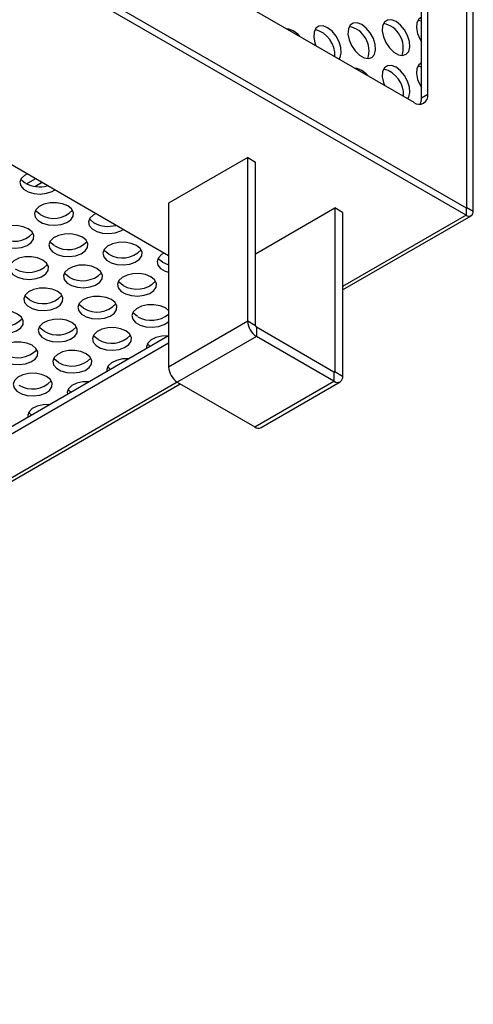
# Model space of a CAD drawing. Units: millimetres. Extents: x 40 to 3688, y -431 to 3021.
# Drawn here: x 3241 to 3322, y -311 to -135 of the extents above; entities that cross this region are included whole.
import ezdxf

# ---------------------------------------------------------------- set-up
doc = ezdxf.new("R2010")
doc.units = ezdxf.units.MM
doc.header["$LTSCALE"] = 10

msp = doc.modelspace()

# ---------------------------------------------------------------- linework, layer by layer
at = {"color": 7, "linetype": 'Continuous', "lineweight": 25}
for p, q in [((3320.51, -168.32), (3320.51, 359.49)), ((3321.64, -168.97), (3321.64, 358.84)), ((3313.51, -148.11), (3313.51, -17.46)), ((3312.38, -148.76), (3312.38, -18.12)), ((3072.88, -25.53), (3320.37, -168.4)), ((3320.37, -169.71), (3072.88, -26.84)), ((3233.25, -104.64), (3311.03, -149.54)), ((3311.74, -134.89), (3312.38, -135.01)), ((3267.19, -176.97), (3200.37, -138.4)), ((3311.74, -143.05), (3312.38, -143.18)), ((3281.33, -159.42), (3267.19, -167.58)), ((3281.33, -188.65), (3281.33, -159.42)), ((3281.33, -159.42), (3282.75, -160.24)), ((3282.75, -189.47), (3282.75, -160.24)), ((3241.81, -164.11), (3243.36, -163.21)), ((3243.29, -164.56), (3244.49, -163.87)), ((3267.19, -167.58), (3267.19, -196.82)), ((3282.75, -176.57), (3296.89, -168.4)), ((3296.89, -168.4), (3296.89, -197.63)), ((3298.3, -169.22), (3296.89, -168.4)), ((3298.3, -169.22), (3298.3, -198.45)), ((3298.3, -183.05), (3321.27, -169.8)), ((3296.75, -197.71), (3282.89, -189.71)), ((3179.16, -242), (3267.19, -191.18)), ((3296.75, -199.35), (3282.89, -191.35)), ((3179.16, -243.31), (3267.19, -192.49)), ((2919.79, -401.56), (3269.27, -199.81)), ((3268.75, -199.51), (3282.61, -207.51)), ((3283.71, -207.62), (3297.85, -199.46))]:
    msp.add_line(p, q, dxfattribs=at)
at = {"color": 30, "linetype": 'Continuous', "lineweight": 25}
for p, q in [((3312.38, -148.76), (3313.51, -148.11)), ((3320.37, -168.4), (3320.37, -169.71)), ((3320.51, -168.32), (3321.64, -168.97)), ((3320.37, -169.71), (3298.3, -182.44)), ((3281.33, -188.65), (3267.19, -196.82)), ((3282.75, -189.47), (3281.33, -188.65)), ((3282.89, -189.71), (3282.89, -191.35)), ((3282.89, -191.35), (3268.75, -199.51)), ((3296.89, -197.63), (3296.75, -197.71)), ((3296.75, -197.71), (3296.75, -199.35)), ((3296.89, -197.63), (3298.3, -198.45)), ((3268.74, -199.51), (2919.79, -400.95)), ((3282.61, -207.51), (3296.75, -199.35))]:
    msp.add_line(p, q, dxfattribs=at)
at = {"color": 7, "linetype": 'Continuous', "lineweight": 25, "flags": 128}
for points in [[(3301.72, -135.67), (3300.91, -135.36), (3300.2, -135.39), (3299.64, -135.77), (3299.32, -136.44), (3299.25, -137.34), (3299.45, -138.37), (3299.89, -139.41), (3300.54, -140.36), (3301.31, -141.11), (3302.12, -141.58), (3302.89, -141.72), (3303.54, -141.51), (3303.98, -140.98), (3304.18, -140.19), (3304.11, -139.21), (3303.79, -138.16), (3303.24, -137.15), (3302.52, -136.29), (3301.72, -135.67)], [(3307.84, -135.12), (3307.04, -134.81), (3306.32, -134.85), (3305.77, -135.22), (3305.44, -135.89), (3305.37, -136.79), (3305.57, -137.82), (3306.02, -138.86), (3306.66, -139.81), (3307.43, -140.56), (3308.25, -141.03), (3309.02, -141.17), (3309.66, -140.97), (3310.11, -140.44), (3310.31, -139.64), (3310.24, -138.66), (3309.91, -137.61), (3309.36, -136.6), (3308.64, -135.74), (3307.84, -135.12)], [(3312.38, -134.32), (3311.89, -134.67), (3311.56, -135.34), (3311.5, -136.24), (3311.7, -137.27), (3312.14, -138.32), (3312.38, -138.71)], [(3289.47, -136.76), (3288.66, -136.45), (3288.32, -136.43)], [(3290.62, -137.75), (3290.27, -137.38), (3289.47, -136.76)], [(3295.59, -136.22), (3294.79, -135.91), (3294.07, -135.94), (3293.52, -136.31), (3293.19, -136.99), (3293.13, -137.89), (3293.33, -138.91), (3293.51, -139.43)], [(3297.67, -141.83), (3297.86, -141.53), (3298.06, -140.73), (3297.99, -139.76), (3297.66, -138.71), (3297.11, -137.7), (3296.4, -136.83), (3295.59, -136.22)], [(3301.72, -143.83), (3300.91, -143.52), (3300.57, -143.5)], [(3302.86, -144.82), (3302.52, -144.45), (3301.72, -143.83)], [(3307.84, -143.29), (3307.04, -142.98), (3306.32, -143.01), (3305.77, -143.39), (3305.44, -144.06), (3305.37, -144.96), (3305.57, -145.98), (3305.76, -146.5)], [(3309.92, -148.9), (3310.11, -148.6), (3310.31, -147.8), (3310.24, -146.83), (3309.91, -145.78), (3309.36, -144.77), (3308.64, -143.91), (3307.84, -143.29)], [(3312.38, -142.49), (3311.89, -142.84), (3311.56, -143.51), (3311.5, -144.41), (3311.7, -145.44), (3312.14, -146.48), (3312.38, -146.87)], [(3241.87, -162.36), (3241.46, -162.6), (3240.87, -163.17), (3240.63, -163.82), (3240.77, -164.48), (3241.28, -165.08), (3242.09, -165.55), (3243.13, -165.84), (3244.27, -165.92), (3245.4, -165.79), (3246.39, -165.45), (3246.81, -165.2)], [(3241.65, -164.03), (3240.98, -163.48), (3240.82, -163.25)], [(3249.19, -168.05), (3248.25, -167.66), (3247.15, -167.47), (3246, -167.5), (3244.92, -167.74), (3244.05, -168.17), (3243.46, -168.74), (3243.22, -169.4), (3243.36, -170.06), (3243.87, -170.65), (3244.68, -171.12), (3245.72, -171.42), (3246.86, -171.5), (3247.99, -171.36), (3248.98, -171.02), (3249.72, -170.51), (3250.14, -169.89), (3250.19, -169.23), (3249.86, -168.59), (3249.19, -168.05)], [(3244.24, -169.6), (3243.57, -169.06), (3243.4, -168.83)], [(3254.12, -169.43), (3253.7, -169.67), (3253.11, -170.24), (3252.88, -170.89), (3253.02, -171.55), (3253.53, -172.15), (3254.34, -172.62), (3255.38, -172.91), (3256.52, -172.99), (3257.65, -172.86), (3258.64, -172.52), (3259.05, -172.27)], [(3253.9, -171.1), (3253.23, -170.55), (3253.06, -170.32)], [(3242.12, -172.13), (3241.18, -171.75), (3240.08, -171.56), (3238.93, -171.58), (3237.85, -171.83), (3236.97, -172.26), (3236.38, -172.83), (3236.15, -173.48), (3236.29, -174.14), (3236.8, -174.74), (3237.61, -175.21), (3238.65, -175.5), (3239.79, -175.58), (3240.92, -175.44), (3241.91, -175.1), (3242.65, -174.6), (3243.07, -173.98), (3243.12, -173.31), (3242.79, -172.67), (3242.12, -172.13)], [(3251.78, -173.63), (3250.84, -173.24), (3249.74, -173.05), (3248.59, -173.08), (3247.51, -173.32), (3246.63, -173.75), (3246.04, -174.32), (3245.81, -174.97), (3245.95, -175.63), (3246.46, -176.23), (3247.27, -176.7), (3248.31, -176.99), (3249.45, -177.07), (3250.58, -176.94), (3251.57, -176.6), (3252.31, -176.09), (3252.73, -175.47), (3252.78, -174.81), (3252.45, -174.17), (3251.78, -173.63)], [(3246.83, -175.18), (3246.16, -174.64), (3245.99, -174.4)], [(3261.44, -175.12), (3260.5, -174.73), (3259.4, -174.54), (3258.25, -174.57), (3257.17, -174.81), (3256.29, -175.24), (3255.7, -175.82), (3255.47, -176.47), (3255.61, -177.13), (3256.11, -177.72), (3256.93, -178.19), (3257.96, -178.49), (3259.11, -178.57), (3260.24, -178.43), (3261.23, -178.09), (3261.97, -177.58), (3262.39, -176.96), (3262.44, -176.3), (3262.11, -175.66), (3261.44, -175.12)], [(3244.71, -177.71), (3243.77, -177.32), (3242.67, -177.13), (3241.51, -177.16), (3240.44, -177.4), (3239.56, -177.83), (3238.97, -178.4), (3238.74, -179.05), (3238.88, -179.71), (3239.38, -180.31), (3240.2, -180.78), (3241.23, -181.07), (3242.38, -181.16), (3243.51, -181.02), (3244.5, -180.68), (3245.24, -180.17), (3245.66, -179.55), (3245.71, -178.89), (3245.38, -178.25), (3244.71, -177.71)], [(3256.49, -176.67), (3255.82, -176.13), (3255.65, -175.9)], [(3266.37, -176.5), (3265.95, -176.74), (3265.36, -177.31), (3265.13, -177.96), (3265.27, -178.62), (3265.77, -179.22), (3266.59, -179.69), (3267.19, -179.89)], [(3266.15, -178.17), (3265.48, -177.62), (3265.31, -177.39)], [(3254.37, -179.2), (3253.43, -178.82), (3252.33, -178.63), (3251.17, -178.65), (3250.1, -178.9), (3249.22, -179.33), (3248.63, -179.9), (3248.4, -180.55), (3248.54, -181.21), (3249.04, -181.81), (3249.86, -182.28), (3250.89, -182.57), (3252.04, -182.65), (3253.16, -182.51), (3254.15, -182.17), (3254.9, -181.67), (3255.32, -181.05), (3255.37, -180.38), (3255.04, -179.74), (3254.37, -179.2)], [(3267.19, -178.58), (3267.09, -178.55), (3266.15, -178.17)], [(3249.42, -180.75), (3248.75, -180.21), (3248.58, -179.98)], [(3264.03, -180.7), (3263.09, -180.31), (3261.98, -180.12), (3260.83, -180.15), (3259.76, -180.39), (3258.88, -180.82), (3258.29, -181.39), (3258.05, -182.04), (3258.2, -182.7), (3258.7, -183.3), (3259.52, -183.77), (3260.55, -184.06), (3261.7, -184.14), (3262.82, -184.01), (3263.81, -183.67), (3264.56, -183.16), (3264.98, -182.54), (3265.02, -181.88), (3264.7, -181.24), (3264.03, -180.7)], [(3247.3, -183.29), (3246.36, -182.9), (3245.25, -182.71), (3244.1, -182.74), (3243.03, -182.98), (3242.15, -183.41), (3241.56, -183.98), (3241.32, -184.63), (3241.47, -185.29), (3241.97, -185.89), (3242.79, -186.36), (3243.82, -186.65), (3244.97, -186.73), (3246.09, -186.6), (3247.08, -186.26), (3247.83, -185.75), (3248.25, -185.13), (3248.29, -184.46), (3247.97, -183.83), (3247.3, -183.29)], [(3259.08, -182.25), (3258.41, -181.71), (3258.24, -181.47)], [(3242.35, -184.84), (3241.68, -184.29), (3241.51, -184.06)], [(3256.96, -184.78), (3256.02, -184.39), (3254.91, -184.2), (3253.76, -184.23), (3252.69, -184.47), (3251.81, -184.9), (3251.22, -185.47), (3250.98, -186.12), (3251.13, -186.78), (3251.63, -187.38), (3252.45, -187.85), (3253.48, -188.14), (3254.63, -188.23), (3255.75, -188.09), (3256.74, -187.75), (3257.49, -187.24), (3257.91, -186.62), (3257.95, -185.96), (3257.62, -185.32), (3256.96, -184.78)], [(3252.01, -186.33), (3251.34, -185.79), (3251.17, -185.55)], [(3267.19, -186.71), (3266.61, -186.27), (3265.68, -185.89), (3264.57, -185.7), (3263.42, -185.72), (3262.35, -185.97), (3261.47, -186.4), (3260.88, -186.97), (3260.64, -187.62), (3260.79, -188.28), (3261.29, -188.88), (3262.11, -189.35), (3263.14, -189.64), (3264.28, -189.72), (3265.41, -189.58), (3266.4, -189.24), (3267.15, -188.74), (3267.19, -188.69)], [(3240.22, -187.37), (3239.29, -186.98), (3238.18, -186.79), (3237.03, -186.82), (3235.96, -187.06), (3235.08, -187.49), (3234.49, -188.06), (3234.25, -188.71), (3234.4, -189.37), (3234.9, -189.97), (3235.72, -190.44), (3236.75, -190.73), (3237.89, -190.81), (3239.02, -190.68), (3240.01, -190.34), (3240.76, -189.83), (3241.18, -189.21), (3241.22, -188.55), (3240.89, -187.91), (3240.22, -187.37)], [(3261.66, -187.82), (3261, -187.28), (3260.83, -187.05)], [(3249.88, -188.86), (3248.95, -188.47), (3247.84, -188.29), (3246.69, -188.31), (3245.62, -188.55), (3244.74, -188.98), (3244.15, -189.56), (3243.91, -190.21), (3244.05, -190.87), (3244.56, -191.46), (3245.38, -191.93), (3246.41, -192.23), (3247.55, -192.31), (3248.68, -192.17), (3249.67, -191.83), (3250.42, -191.32), (3250.83, -190.7), (3250.88, -190.04), (3250.55, -189.4), (3249.88, -188.86)], [(3244.93, -190.41), (3244.27, -189.87), (3244.1, -189.64)], [(3259.54, -190.36), (3258.61, -189.97), (3257.5, -189.78), (3256.35, -189.81), (3255.28, -190.05), (3254.4, -190.48), (3253.81, -191.05), (3253.57, -191.7), (3253.71, -192.36), (3254.22, -192.96), (3255.03, -193.43), (3256.07, -193.72), (3257.21, -193.8), (3258.34, -193.67), (3259.33, -193.33), (3260.08, -192.82), (3260.49, -192.2), (3260.54, -191.53), (3260.21, -190.9), (3259.54, -190.36)], [(3254.59, -191.91), (3253.92, -191.37), (3253.76, -191.13)], [(3267.19, -191.28), (3267.16, -191.27), (3266.01, -191.3), (3264.94, -191.54), (3264.06, -191.97), (3263.47, -192.54), (3263.23, -193.19), (3263.24, -193.46)], [(3242.81, -192.94), (3241.88, -192.56), (3240.77, -192.37), (3239.62, -192.39), (3238.55, -192.64), (3237.67, -193.07), (3237.08, -193.64), (3236.84, -194.29), (3236.98, -194.95), (3237.49, -195.55), (3238.3, -196.02), (3239.34, -196.31), (3240.48, -196.39), (3241.61, -196.25), (3242.6, -195.91), (3243.34, -195.41), (3243.76, -194.79), (3243.81, -194.12), (3243.48, -193.48), (3242.81, -192.94)], [(3263.84, -193.11), (3263.58, -192.86), (3263.42, -192.63)], [(3252.47, -194.44), (3251.53, -194.05), (3250.43, -193.86), (3249.28, -193.89), (3248.21, -194.13), (3247.33, -194.56), (3246.74, -195.13), (3246.5, -195.78), (3246.64, -196.44), (3247.15, -197.04), (3247.96, -197.51), (3249, -197.8), (3250.14, -197.88), (3251.27, -197.75), (3252.26, -197.41), (3253, -196.9), (3253.42, -196.28), (3253.47, -195.62), (3253.14, -194.98), (3252.47, -194.44)], [(3247.52, -195.99), (3246.85, -195.45), (3246.69, -195.21)], [(3259.97, -195.35), (3258.94, -195.38), (3257.87, -195.62), (3256.99, -196.05), (3256.4, -196.63), (3256.16, -197.28), (3256.17, -197.54)], [(3256.77, -197.2), (3256.51, -196.94), (3256.34, -196.71)], [(3245.4, -198.52), (3244.46, -198.13), (3243.36, -197.94), (3242.21, -197.97), (3241.13, -198.21), (3240.26, -198.64), (3239.67, -199.21), (3239.43, -199.86), (3239.57, -200.52), (3240.08, -201.12), (3240.89, -201.59), (3241.93, -201.88), (3243.07, -201.97), (3244.2, -201.83), (3245.19, -201.49), (3245.93, -200.98), (3246.35, -200.36), (3246.4, -199.7), (3246.07, -199.06), (3245.4, -198.52)], [(3252.9, -199.43), (3251.87, -199.46), (3250.79, -199.71), (3249.91, -200.14), (3249.33, -200.71), (3249.09, -201.36), (3249.1, -201.62)], [(3249.7, -201.28), (3249.44, -201.02), (3249.27, -200.79)], [(3245.83, -203.51), (3244.8, -203.55), (3243.72, -203.79), (3242.84, -204.22), (3242.25, -204.79), (3242.02, -205.44), (3242.03, -205.71)], [(3242.63, -205.36), (3242.37, -205.11), (3242.2, -204.87)]]:
    msp.add_lwpolyline(points, dxfattribs=at)
at = {"color": 7, "linetype": 'Continuous', "lineweight": 25}
for centre, radius, start, end in [((3292.19, -141.13), 4.74, 356.7474, 75.5942), ((3298.52, -140.37), 4.5, 342.5562, 77.4384), ((3304.64, -139.83), 4.5, 342.5562, 77.4384), ((3304.44, -148.2), 4.74, 356.7473, 75.5942), ((3312, -148.36), 1.53, 230.7961, 9.2142), ((3310.19, -148.85), 2.19, 332.0772, 2.2884), ((3244.15, -159.13), 5.49, 242.9807, 284.325), ((3320.42, -168.33), 0.0873, 230.7912, 9.2212), ((3246.65, -165.6), 4.67, 238.9734, 316.2917), ((3320.86, -169.1), 0.786, 230.7956, 9.2151), ((3256.39, -166.2), 5.49, 242.9806, 284.325), ((3239.58, -169.68), 4.67, 238.9736, 316.2915), ((3249.24, -171.17), 4.67, 238.9733, 316.2917), ((3258.9, -172.67), 4.67, 238.9734, 316.2917), ((3242.17, -175.26), 4.67, 238.9734, 316.2917), ((3251.83, -176.75), 4.67, 238.9736, 316.2915), ((3261.49, -178.24), 4.67, 238.9733, 316.2917), ((3244.76, -180.83), 4.67, 238.9733, 316.2917), ((3254.41, -182.33), 4.67, 238.9734, 316.2917), ((3237.68, -184.91), 4.67, 238.9734, 316.2917), ((3264.11, -183.57), 4.91, 240.1633, 308.9405), ((3247.34, -186.41), 4.67, 238.9736, 316.2914), ((3284.71, -188.5), 3.38, 182.6051, 237.3948), ((3283.06, -189.46), 0.307, 182.6082, 237.3918), ((3257, -187.9), 4.67, 238.9733, 316.2917), ((3240.27, -190.49), 4.67, 238.9733, 316.2917), ((3249.93, -191.98), 4.67, 238.9734, 316.2917), ((3270.57, -196.66), 3.38, 182.6051, 237.3948), ((3296.8, -197.65), 0.0873, 230.8025, 9.2101), ((3297.36, -198.6), 0.961, 230.7963, 9.2148), ((3242.86, -196.07), 4.67, 238.9736, 316.2914), ((3283.25, -206.61), 1.11, 234.3837, 294.3057)]:
    msp.add_arc(centre, radius, start, end, dxfattribs=at)

doc.saveas('drawing.dxf')
